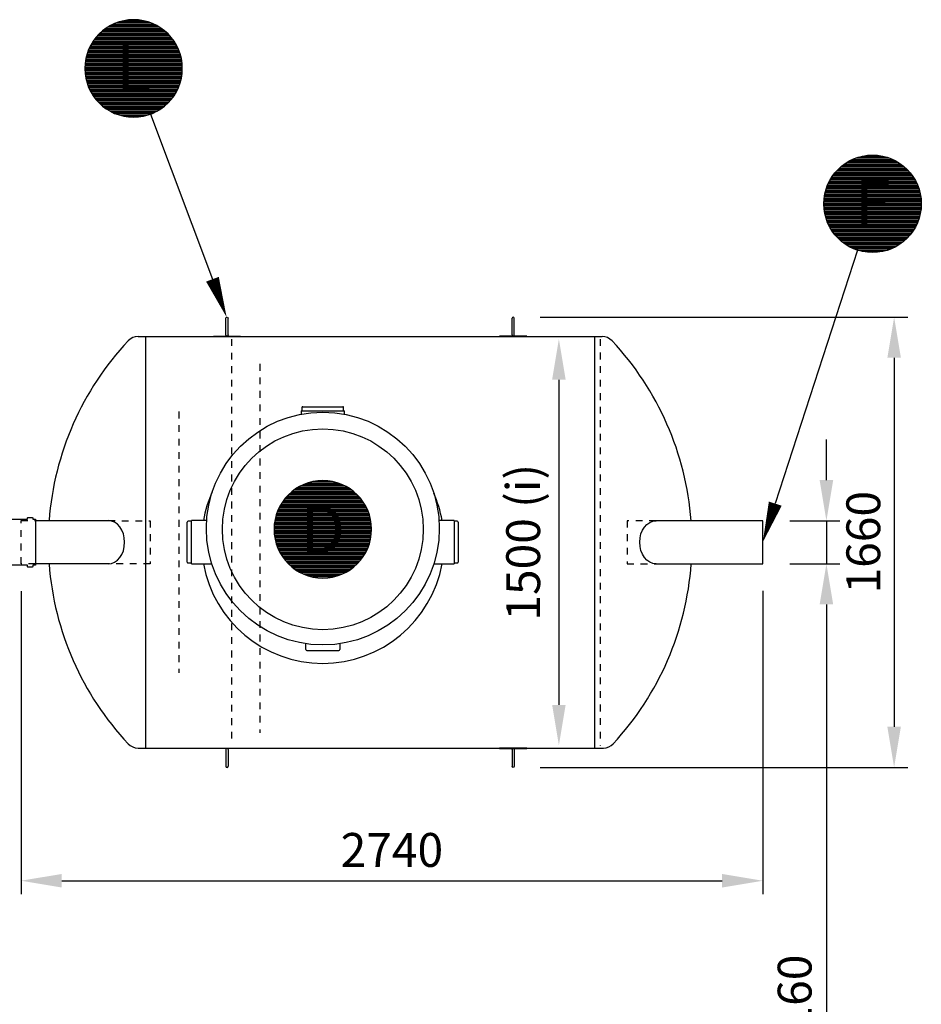
# Model space of a CAD drawing. Units: millimetres. Extents: x 0 to 21000, y 0 to 14850.
# Drawn here: x 8876 to 12205, y 2759 to 6395 of the extents above; entities that cross this region are included whole.
import ezdxf
from ezdxf.enums import TextEntityAlignment as Align

# ---------------------------------------------------------------- set-up
doc = ezdxf.new("R2010")
doc.units = ezdxf.units.MM
doc.header["$LTSCALE"] = 50
doc.linetypes.add('DASHED_1', pattern=[2, 1, -1])
for name, color, linetype in [('C-------D--', 1, 'Continuous'), ('C-------T2-', 1, 'Continuous'), ('C-53B------', 4, 'Continuous')]:
    doc.layers.add(name, color=color, linetype=linetype)
doc.styles.add('Arial', font='arial.ttf')

msp = doc.modelspace()

# ---------------------------------------------------------------- linework, layer by layer
at = {"layer": 'C-------D--'}
for p, q in [((10798, 5296.8), (12154.6, 5296.8)), ((12104.6, 5146.8), (12104.6, 3784)), ((10866.8, 5065.7), (10866.8, 3864.9)), ((11854.6, 4694.7), (11854.6, 4844.7)), ((11719.5, 4544.7), (11904.6, 4544.7)), ((11854.6, 4544.7), (11854.6, 4385.9)), ((11719.5, 4385.9), (11904.6, 4385.9)), ((8880.9, 4285.3), (8880.9, 3165.3)), ((11619.5, 4285.9), (11619.5, 3165.3)), ((11854.6, 4235.9), (11854.6, 2459.4)), ((10798, 3634), (12154.6, 3634)), ((9030.9, 3215.3), (11469.5, 3215.3))]:
    msp.add_line(p, q, dxfattribs=at)
for points in [[(12079.6, 5146.8), (12129.6, 5146.8), (12104.6, 5296.8)], [(10841.8, 5065.7), (10891.8, 5065.7), (10866.8, 5215.7)], [(11829.6, 4694.7), (11879.6, 4694.7), (11854.6, 4544.7)], [(11829.6, 4235.9), (11879.6, 4235.9), (11854.6, 4385.9)], [(10841.8, 3864.9), (10891.8, 3864.9), (10866.8, 3714.9)], [(12079.6, 3784), (12129.6, 3784), (12104.6, 3634)], [(9030.9, 3240.3), (9030.9, 3190.3), (8880.9, 3215.3)], [(11469.5, 3240.3), (11469.5, 3190.3), (11619.5, 3215.3)]]:
    msp.add_solid(points, dxfattribs=at)
at = {"layer": 'C-------T2-', "color": 1, "lineweight": 9, "true_color": 0xff0000}
for p, q in [((9200, 6367.3), (9392.8, 6367.3)), ((9206.6, 6371.3), (9386.2, 6371.3)), ((9213.9, 6375.3), (9378.9, 6375.3)), ((9222.2, 6379.3), (9370.6, 6379.3)), ((9231.8, 6383.3), (9361, 6383.3)), ((9243.3, 6387.3), (9349.5, 6387.3)), ((9258.7, 6391.3), (9334.1, 6391.3)), ((9155.5, 6327.3), (9437.3, 6327.3)), ((9158.8, 6331.3), (9434, 6331.3)), ((9162.2, 6335.3), (9430.6, 6335.3)), ((9165.9, 6339.3), (9426.9, 6339.3)), ((9169.8, 6343.3), (9422.9, 6343.3)), ((9174, 6347.3), (9418.8, 6347.3)), ((9178.5, 6351.3), (9414.3, 6351.3)), ((9183.3, 6355.3), (9409.5, 6355.3)), ((9188.4, 6359.3), (9404.4, 6359.3)), ((9193.9, 6363.3), (9398.8, 6363.3)), ((9133.2, 6291.3), (9459.6, 6291.3)), ((9135.1, 6295.3), (9457.6, 6295.3)), ((9137.2, 6299.3), (9455.6, 6299.3)), ((9139.4, 6303.3), (9453.4, 6303.3)), ((9141.7, 6307.3), (9451.1, 6307.3)), ((9144.1, 6311.3), (9448.7, 6311.3)), ((9146.7, 6315.3), (9446.1, 6315.3)), ((9149.5, 6319.3), (9443.3, 6319.3)), ((9152.4, 6323.3), (9440.4, 6323.3)), ((9120.9, 6255.3), (9471.9, 6255.3)), ((9121.9, 6259.3), (9470.9, 6259.3)), ((9122.9, 6263.3), (9469.9, 6263.3)), ((9124.1, 6267.3), (9468.7, 6267.3)), ((9125.3, 6271.3), (9467.5, 6271.3)), ((9126.7, 6275.3), (9466.1, 6275.3)), ((9128.2, 6279.3), (9464.6, 6279.3)), ((9129.7, 6283.3), (9463.1, 6283.3)), ((9131.4, 6287.3), (9461.4, 6287.3)), ((9116.4, 6219.3), (9476.3, 6219.3)), ((9116.6, 6223.3), (9476.2, 6223.3)), ((9116.8, 6227.3), (9476, 6227.3)), ((9117.1, 6231.3), (9475.7, 6231.3)), ((9117.5, 6235.3), (9475.3, 6235.3)), ((9118, 6239.3), (9474.8, 6239.3)), ((9118.6, 6243.3), (9474.2, 6243.3)), ((9119.3, 6247.3), (9473.5, 6247.3)), ((9120, 6251.3), (9472.8, 6251.3)), ((9116.4, 6215.3), (9476.4, 6215.3)), ((9116.4, 6211.3), (9476.3, 6211.3)), ((9116.6, 6207.3), (9476.2, 6207.3)), ((9116.8, 6203.3), (9476, 6203.3)), ((9117.1, 6199.3), (9475.7, 6199.3)), ((9117.5, 6195.3), (9475.3, 6195.3)), ((9118, 6191.3), (9474.8, 6191.3)), ((9118.6, 6187.3), (9474.2, 6187.3)), ((9119.3, 6183.3), (9473.5, 6183.3)), ((9120, 6179.3), (9472.8, 6179.3)), ((9120.9, 6175.3), (9471.9, 6175.3)), ((9121.9, 6171.3), (9470.9, 6171.3)), ((9122.9, 6167.3), (9469.9, 6167.3)), ((9124.1, 6163.3), (9468.7, 6163.3)), ((9125.3, 6159.3), (9467.5, 6159.3)), ((9126.7, 6155.3), (9466.1, 6155.3)), ((9128.2, 6151.3), (9464.6, 6151.3)), ((9129.7, 6147.3), (9463.1, 6147.3)), ((9131.4, 6143.3), (9461.4, 6143.3)), ((9133.2, 6139.3), (9459.6, 6139.3)), ((9135.1, 6135.3), (9457.6, 6135.3)), ((9137.2, 6131.3), (9455.6, 6131.3)), ((9139.4, 6127.3), (9453.4, 6127.3)), ((9141.7, 6123.3), (9451.1, 6123.3)), ((9144.1, 6119.3), (9448.7, 6119.3)), ((9146.7, 6115.3), (9446.1, 6115.3)), ((9149.5, 6111.3), (9443.3, 6111.3)), ((9152.4, 6107.3), (9440.4, 6107.3)), ((9155.5, 6103.3), (9437.3, 6103.3)), ((9158.8, 6099.3), (9434, 6099.3)), ((9162.2, 6095.3), (9430.6, 6095.3)), ((9165.9, 6091.3), (9426.9, 6091.3)), ((9169.8, 6087.3), (9422.9, 6087.3)), ((9174, 6083.3), (9418.8, 6083.3)), ((9178.5, 6079.3), (9414.3, 6079.3)), ((9183.3, 6075.3), (9409.5, 6075.3)), ((9188.4, 6071.3), (9404.4, 6071.3)), ((9193.9, 6067.3), (9398.8, 6067.3)), ((9200, 6063.3), (9392.8, 6063.3)), ((9206.6, 6059.3), (9386.2, 6059.3)), ((9213.9, 6055.3), (9378.9, 6055.3)), ((9222.2, 6051.3), (9370.6, 6051.3)), ((9231.8, 6047.3), (9361, 6047.3)), ((9243.3, 6043.3), (9349.5, 6043.3)), ((9258.7, 6039.3), (9334.1, 6039.3)), ((12062.7, 5891.3), (11987.2, 5891.3)), ((12138.1, 5855.3), (11911.8, 5855.3)), ((12133, 5859.3), (11917, 5859.3)), ((12127.4, 5863.3), (11922.5, 5863.3)), ((12121.4, 5867.3), (11928.5, 5867.3)), ((12114.8, 5871.3), (11935.2, 5871.3)), ((12107.4, 5875.3), (11942.5, 5875.3)), ((12099.1, 5879.3), (11950.8, 5879.3)), ((12089.6, 5883.3), (11960.3, 5883.3)), ((12078, 5887.3), (11971.9, 5887.3)), ((12171.9, 5819.3), (11878, 5819.3)), ((12169, 5823.3), (11881, 5823.3)), ((12165.9, 5827.3), (11884, 5827.3)), ((12162.6, 5831.3), (11887.3, 5831.3)), ((12159.1, 5835.3), (11890.8, 5835.3)), ((12155.4, 5839.3), (11894.5, 5839.3)), ((12151.5, 5843.3), (11898.4, 5843.3)), ((12147.3, 5847.3), (11902.6, 5847.3)), ((12142.9, 5851.3), (11907, 5851.3)), ((12191.6, 5783.3), (11858.3, 5783.3)), ((12189.9, 5787.3), (11860, 5787.3)), ((12188.1, 5791.3), (11861.8, 5791.3)), ((12186.2, 5795.3), (11863.7, 5795.3)), ((12184.1, 5799.3), (11865.8, 5799.3)), ((12182, 5803.3), (11867.9, 5803.3)), ((12179.7, 5807.3), (11870.2, 5807.3)), ((12177.2, 5811.3), (11872.7, 5811.3)), ((12174.6, 5815.3), (11875.3, 5815.3)), ((12202.1, 5747.3), (11847.8, 5747.3)), ((12201.3, 5751.3), (11848.6, 5751.3)), ((12200.4, 5755.3), (11849.5, 5755.3)), ((12199.5, 5759.3), (11850.4, 5759.3)), ((12198.4, 5763.3), (11851.5, 5763.3)), ((12197.3, 5767.3), (11852.6, 5767.3)), ((12196, 5771.3), (11853.9, 5771.3)), ((12194.7, 5775.3), (11855.2, 5775.3)), ((12193.2, 5779.3), (11856.7, 5779.3)), ((12204.9, 5719.3), (11845, 5719.3)), ((12205, 5715.3), (11845, 5715.3)), ((12204.9, 5711.3), (11845, 5711.3)), ((12204.8, 5723.3), (11845.1, 5723.3)), ((12204.5, 5727.3), (11845.4, 5727.3)), ((12204.2, 5731.3), (11845.7, 5731.3)), ((12203.8, 5735.3), (11846.1, 5735.3)), ((12203.3, 5739.3), (11846.6, 5739.3)), ((12202.8, 5743.3), (11847.1, 5743.3)), ((12204.8, 5707.3), (11845.1, 5707.3)), ((12204.5, 5703.3), (11845.4, 5703.3)), ((12204.2, 5699.3), (11845.7, 5699.3)), ((12203.8, 5695.3), (11846.1, 5695.3)), ((12203.3, 5691.3), (11846.6, 5691.3)), ((12202.8, 5687.3), (11847.1, 5687.3)), ((12202.1, 5683.3), (11847.8, 5683.3)), ((12201.3, 5679.3), (11848.6, 5679.3)), ((12200.4, 5675.3), (11849.5, 5675.3)), ((12199.5, 5671.3), (11850.4, 5671.3)), ((12198.4, 5667.3), (11851.5, 5667.3)), ((12197.3, 5663.3), (11852.6, 5663.3)), ((12196, 5659.3), (11853.9, 5659.3)), ((12194.7, 5655.3), (11855.2, 5655.3)), ((12193.2, 5651.3), (11856.7, 5651.3)), ((12191.6, 5647.3), (11858.3, 5647.3)), ((12189.9, 5643.3), (11860, 5643.3)), ((12188.1, 5639.3), (11861.8, 5639.3)), ((12186.2, 5635.3), (11863.7, 5635.3)), ((12184.1, 5631.3), (11865.8, 5631.3)), ((12182, 5627.3), (11867.9, 5627.3)), ((12179.7, 5623.3), (11870.2, 5623.3)), ((12177.2, 5619.3), (11872.7, 5619.3)), ((12174.6, 5615.3), (11875.3, 5615.3)), ((12171.9, 5611.3), (11878, 5611.3)), ((12169, 5607.3), (11881, 5607.3)), ((12165.9, 5603.3), (11884, 5603.3)), ((12162.6, 5599.3), (11887.3, 5599.3)), ((12159.1, 5595.3), (11890.8, 5595.3)), ((12155.4, 5591.3), (11894.5, 5591.3)), ((12151.5, 5587.3), (11898.4, 5587.3)), ((12147.3, 5583.3), (11902.6, 5583.3)), ((12142.9, 5579.3), (11907, 5579.3)), ((12138.1, 5575.3), (11911.8, 5575.3)), ((12133, 5571.3), (11917, 5571.3)), ((12127.4, 5567.3), (11922.5, 5567.3)), ((12121.4, 5563.3), (11928.5, 5563.3)), ((12114.8, 5559.3), (11935.2, 5559.3)), ((12107.4, 5555.3), (11942.5, 5555.3)), ((12099.1, 5551.3), (11950.8, 5551.3)), ((12089.6, 5547.3), (11960.3, 5547.3)), ((12078, 5543.3), (11971.9, 5543.3)), ((12062.7, 5539.3), (11987.2, 5539.3)), ((9887.1, 4657.3), (10103.1, 4657.3)), ((9892.6, 4661.3), (10097.5, 4661.3)), ((9898.6, 4665.3), (10091.5, 4665.3)), ((9905.3, 4669.3), (10084.9, 4669.3)), ((9912.6, 4673.3), (10077.5, 4673.3)), ((9920.9, 4677.3), (10069.2, 4677.3)), ((9930.4, 4681.3), (10059.7, 4681.3)), ((9942, 4685.3), (10048.1, 4685.3)), ((9957.3, 4689.3), (10032.8, 4689.3)), ((9851.1, 4621.3), (10139.1, 4621.3)), ((9854.1, 4625.3), (10136, 4625.3)), ((9857.4, 4629.3), (10132.7, 4629.3)), ((9860.9, 4633.3), (10129.2, 4633.3)), ((9864.6, 4637.3), (10125.5, 4637.3)), ((9868.5, 4641.3), (10121.6, 4641.3)), ((9872.7, 4645.3), (10117.4, 4645.3)), ((9877.1, 4649.3), (10113, 4649.3)), ((9881.9, 4653.3), (10108.2, 4653.3)), ((9830.1, 4585.3), (10160, 4585.3)), ((9831.9, 4589.3), (10158.2, 4589.3)), ((9833.8, 4593.3), (10156.3, 4593.3)), ((9835.9, 4597.3), (10154.3, 4597.3)), ((9838, 4601.3), (10152.1, 4601.3)), ((9840.3, 4605.3), (10149.8, 4605.3)), ((9842.8, 4609.3), (10147.3, 4609.3)), ((9845.4, 4613.3), (10144.7, 4613.3)), ((9848.1, 4617.3), (10142, 4617.3)), ((9818.7, 4549.3), (10171.4, 4549.3)), ((9819.6, 4553.3), (10170.6, 4553.3)), ((9820.5, 4557.3), (10169.6, 4557.3)), ((9821.6, 4561.3), (10168.5, 4561.3)), ((9822.7, 4565.3), (10167.4, 4565.3)), ((9824, 4569.3), (10166.1, 4569.3)), ((9825.4, 4573.3), (10164.8, 4573.3)), ((9826.8, 4577.3), (10163.3, 4577.3)), ((9828.4, 4581.3), (10161.7, 4581.3)), ((9815.1, 4517.3), (10175, 4517.3)), ((9815.1, 4513.3), (10175.1, 4513.3)), ((9815.1, 4509.3), (10175, 4509.3)), ((9815.2, 4521.3), (10174.9, 4521.3)), ((9815.5, 4525.3), (10174.7, 4525.3)), ((9815.8, 4529.3), (10174.3, 4529.3)), ((9816.2, 4533.3), (10173.9, 4533.3)), ((9816.7, 4537.3), (10173.4, 4537.3)), ((9817.2, 4541.3), (10172.9, 4541.3)), ((9817.9, 4545.3), (10172.2, 4545.3)), ((9815.2, 4505.3), (10174.9, 4505.3)), ((9815.5, 4501.3), (10174.7, 4501.3)), ((9815.8, 4497.3), (10174.3, 4497.3)), ((9816.2, 4493.3), (10173.9, 4493.3)), ((9816.7, 4489.3), (10173.4, 4489.3)), ((9817.2, 4485.3), (10172.9, 4485.3)), ((9817.9, 4481.3), (10172.2, 4481.3)), ((9818.7, 4477.3), (10171.4, 4477.3)), ((9819.6, 4473.3), (10170.6, 4473.3)), ((9820.5, 4469.3), (10169.6, 4469.3)), ((9821.6, 4465.3), (10168.5, 4465.3)), ((9822.7, 4461.3), (10167.4, 4461.3)), ((9824, 4457.3), (10166.1, 4457.3)), ((9825.4, 4453.3), (10164.8, 4453.3)), ((9826.8, 4449.3), (10163.3, 4449.3)), ((9828.4, 4445.3), (10161.7, 4445.3)), ((9830.1, 4441.3), (10160, 4441.3)), ((9831.9, 4437.3), (10158.2, 4437.3)), ((9833.8, 4433.3), (10156.3, 4433.3)), ((9835.9, 4429.3), (10154.3, 4429.3)), ((9838, 4425.3), (10152.1, 4425.3)), ((9840.3, 4421.3), (10149.8, 4421.3)), ((9842.8, 4417.3), (10147.3, 4417.3)), ((9845.4, 4413.3), (10144.7, 4413.3)), ((9848.1, 4409.3), (10142, 4409.3)), ((9851.1, 4405.3), (10139.1, 4405.3)), ((9854.1, 4401.3), (10136, 4401.3)), ((9857.4, 4397.3), (10132.7, 4397.3)), ((9860.9, 4393.3), (10129.2, 4393.3)), ((9864.6, 4389.3), (10125.5, 4389.3)), ((9868.5, 4385.3), (10121.6, 4385.3)), ((9872.7, 4381.3), (10117.4, 4381.3)), ((9877.1, 4377.3), (10113, 4377.3)), ((9881.9, 4373.3), (10108.2, 4373.3)), ((9887.1, 4369.3), (10103.1, 4369.3)), ((9892.6, 4365.3), (10097.5, 4365.3)), ((9898.6, 4361.3), (10091.5, 4361.3)), ((9905.3, 4357.3), (10084.9, 4357.3)), ((9912.6, 4353.3), (10077.5, 4353.3)), ((9920.9, 4349.3), (10069.2, 4349.3)), ((9930.4, 4345.3), (10059.7, 4345.3)), ((9942, 4341.3), (10048.1, 4341.3)), ((9957.3, 4337.3), (10032.8, 4337.3))]:
    msp.add_line(p, q, dxfattribs=at)
at = {"layer": 'C-------T2-'}
for p, q in [((9359.4, 6046.7), (9587.6, 5436.8)), ((11969.4, 5544.1), (11665.8, 4608))]:
    msp.add_line(p, q, dxfattribs=at)
for points, format in [([(9296.4, 6035.3), (9296.4, 6035.3, 1), (9296.4, 6395.3), (9296.4, 6395.3, 1), (9296.4, 6035.3, 5.027339)], "xyb"), ([(12025, 5535.3), (12025, 5535.3, -1), (12025, 5895.3), (12025, 5895.3, -1), (12025, 5535.3, -5.027339)], "xyb"), ([(9587.6, 5436.8, 50, 0, 0), (9640.1, 5296.3, 0, 0, 0)], "xyseb"), ([(9995.1, 4333.3), (9995.1, 4333.3, 1), (9995.1, 4693.3), (9995.1, 4693.3, 1), (9995.1, 4333.3, 5.027339)], "xyb"), ([(11665.8, 4608, 50, 0, 0), (11619.5, 4465.3, 0, 0, 0)], "xyseb")]:
    msp.add_lwpolyline(points, format=format, dxfattribs=at)
at = {"layer": 'C-53B------'}
for p, q in [((9341.5, 3705.3), (9341.5, 5225.3)), ((10998, 5225.2), (10998, 3705.4)), ((9914.8, 4951), (9914.8, 4938.5)), ((9914.8, 4951), (10074.8, 4951)), ((9917.8, 4963), (9917.8, 4951)), ((9920.8, 4966), (10068.8, 4966)), ((10071.8, 4951), (10071.8, 4963)), ((10074.8, 4938.6), (10074.8, 4951)), ((9566.1, 4546), (9509.8, 4546)), ((9509.8, 4386), (9509.8, 4546)), ((10479.8, 4546), (10424, 4546)), ((10479.8, 4546), (10479.8, 4386)), ((9494.8, 4392), (9494.8, 4540)), ((9509.8, 4543), (9497.8, 4543)), ((10491.8, 4543), (10479.8, 4543)), ((10494.8, 4540), (10494.8, 4392)), ((9497.8, 4389), (9509.8, 4389)), ((9509.8, 4386), (9585.2, 4386)), ((10404.9, 4386), (10479.8, 4386)), ((10479.8, 4389), (10491.8, 4389)), ((9932.6, 4069), (9932.6, 4090.6)), ((10057.6, 4090.6), (10057.6, 4069)), ((9935.6, 4066), (10054.6, 4066))]:
    msp.add_line(p, q, dxfattribs=at)
at = {"layer": 'C-53B------', "linetype": 'DASHED_1', "ltscale": 0.5}
for p, q in [((9657.7, 5215.3), (9657.7, 3716)), ((11018.7, 5215.7), (11018.7, 3714.9)), ((9762.5, 5124.1), (9762.5, 3762.1)), ((9463.8, 4947.9), (9463.8, 3982.7))]:
    msp.add_line(p, q, dxfattribs=at)
at = {"layer": 'C-53B------'}
for points in [[(9637.5, 5230.9), (9637.5, 5292.8)], [(9645.4, 5230.9), (9645.4, 5292.8)], [(10694, 5230.9), (10694, 5292.8)], [(10702, 5230.9), (10702, 5292.8)], [(9313, 5225.3), (11026.4, 5225.3)], [(9691.4, 5226.9), (9691.4, 5225.3), (9591.4, 5225.3), (9591.4, 5226.9), (9691.4, 5226.9)], [(10648, 5226.9), (10648, 5225.3), (10748, 5225.3), (10748, 5226.9), (10648, 5226.9)], [(8933.9, 4545.3), (9202.9, 4545.3)], [(11225.6, 4385.9), (11619.5, 4385.9), (11619.5, 4544.7), (11225.6, 4544.7)], [(9203.3, 4385.3), (8933.9, 4385.3)], [(9313.1, 3705.3), (11030.9, 3705.3)], [(9591.4, 3703.8), (9591.4, 3705.4), (9691.4, 3705.4), (9691.4, 3703.8), (9591.4, 3703.8)], [(9637.5, 3699.8), (9637.5, 3637.9)], [(9645.4, 3699.8), (9645.4, 3637.9)], [(10748, 3703.8), (10748, 3705.4), (10648, 3705.4), (10648, 3703.8), (10748, 3703.8)], [(10694, 3699.8), (10694, 3637.9)], [(10702, 3699.8), (10702, 3637.9)]]:
    msp.add_lwpolyline(points, dxfattribs=at)
for points in [[(9313.1, 5225.3, 0.209265), (9276.4, 5209.2, 0.171909), (8984.5, 4545.3, 0.171909)], [(11354.9, 4544.7, 0.17102), (11063.2, 5209.2, 0.209265), (11026.4, 5225.3)], [(8790.9, 4550.3), (8904.9, 4550.3), (8904.9, 4555.3, -0.414214), (8906.9, 4557.3), (8921.9, 4557.3, -0.414214), (8923.9, 4555.3), (8923.9, 4555.3), (8923.9, 4550.3), (8933.9, 4550.3), (8933.9, 4550.3), (8933.9, 4550.3), (8933.9, 4380.3), (8923.9, 4380.3), (8923.9, 4375.3, -0.414214), (8921.9, 4373.3), (8906.9, 4373.3, -0.414214), (8904.9, 4375.3), (8904.9, 4380.3), (8904.9, 4380.3), (8790.9, 4380.3)], [(8984.5, 4385.3, 0.171909), (9276.4, 3721.4, 0.209265), (9313.1, 3705.3)], [(11030.9, 3705.3, 0.209265), (11067.7, 3721.4, 0.170606), (11355.3, 4385.9, 0.170606)]]:
    msp.add_lwpolyline(points, format="xyb", dxfattribs=at)
at = {"layer": 'C-53B------', "linetype": 'DASHED_1', "ltscale": 0.5}
for points in [[(8933.9, 4385.3), (8880.9, 4385.3), (8880.9, 4545.3), (8933.9, 4545.3)], [(9202.9, 4545.3), (9357.5, 4544.7), (9357.5, 4385.9), (9202.9, 4385.3)], [(11225.6, 4544.7), (11118.7, 4544.7), (11118.7, 4385.9), (11225.6, 4385.9)]]:
    msp.add_lwpolyline(points, dxfattribs=at)
at = {"layer": 'C-53B------'}
for centre, radius in [((9995.1, 4516), 430), ((9995.1, 4513.3), 370.8)]:
    msp.add_circle(centre, radius, dxfattribs=at)
for centre, radius, start, end in [((9920.8, 4963), 3, 90, 180), ((10068.8, 4963), 3, 0, 90), ((9994.8, 4466), 448, 155.5487, 169.7134), ((9994.8, 4466), 448, 10.2866, 23.7783), ((9497.8, 4540), 3, 90, 180), ((10491.8, 4540), 3, 0, 90), ((9497.8, 4392), 3, 180, 270), ((9994.8, 4466), 448, 190.2866, 349.7134), ((10491.8, 4392), 3, 270, 0), ((9935.6, 4069), 3, 180, 270), ((10054.6, 4069), 3, 270, 0)]:
    msp.add_arc(centre, radius, start, end, dxfattribs=at)
msp.add_ellipse((9202.9, 4465.3), major_axis=(0, 80), ratio=0.755553, start_param=3.141593, end_param=6.283185, dxfattribs=at)
at = {"layer": 'C-53B------', "extrusion": (0, 0, -1)}
msp.add_ellipse((11225.6, 4465.3), major_axis=(0, 79.4), ratio=0.761516, start_param=3.141593, end_param=6.283185, dxfattribs=at)
at = {"layer": 'C-53B------'}
for points in [[(9637.5, 5292.8), (9637.5, 5295), (9639.2, 5296.8), (9641.4, 5296.8), (9643.6, 5296.8), (9645.4, 5295), (9645.4, 5292.8)], [(10702, 5292.8), (10702, 5295), (10700.2, 5296.8), (10698, 5296.8), (10695.8, 5296.8), (10694, 5295), (10694, 5292.8)], [(9645.4, 5230.9), (9645.4, 5228.7), (9643.6, 5226.9), (9641.4, 5226.9), (9639.2, 5226.9), (9637.5, 5228.7), (9637.5, 5230.9)], [(10694, 5230.9), (10694, 5228.7), (10695.8, 5226.9), (10698, 5226.9), (10700.2, 5226.9), (10702, 5228.7), (10702, 5230.9)], [(9645.4, 3699.8), (9645.4, 3702), (9643.6, 3703.8), (9641.4, 3703.8), (9639.2, 3703.8), (9637.5, 3702), (9637.5, 3699.8)], [(10694, 3699.8), (10694, 3702), (10695.8, 3703.8), (10698, 3703.8), (10700.2, 3703.8), (10702, 3702), (10702, 3699.8)], [(9637.5, 3637.9), (9637.5, 3635.7), (9639.2, 3634), (9641.4, 3634), (9643.6, 3634), (9645.4, 3635.7), (9645.4, 3637.9)], [(10702, 3637.9), (10702, 3635.7), (10700.2, 3634), (10698, 3634), (10695.8, 3634), (10694, 3635.7), (10694, 3637.9)]]:
    msp.add_open_spline(points, degree=3, knots=[0, 0, 0, 0, 1, 1, 1, 2, 2, 2, 2], dxfattribs=at)
msp.add_open_spline([(11358, 4544.7), (11357.9, 4544.8), (11357.9, 4545), (11357.9, 4545.1)], degree=3, dxfattribs=at)

# ---------------------------------------------------------------- texts
at = {"layer": 'C-------D--', "char_height": 125, "attachment_point": 5, "rotation": 90, "style": 'Arial'}
for s, insert in [('\\A1;1500 (i)', (10734.9, 4465.3)), ('\\A1;1660', (11990.8, 4465.6)), ('\\A1;∅160', (11737.3, 2715.3))]:
    msp.add_mtext(s, dxfattribs=dict(at, insert=insert))
at = {"layer": 'C-------D--', "insert": (10250.2, 3329.1), "char_height": 125, "attachment_point": 5, "style": 'Arial'}
msp.add_mtext('\\A1;2740', dxfattribs=at)
at = {"layer": 'C-------T2-', "color": 7, "style": 'Arial'}
for s, p in [('L', (9296.4, 6215.3)), ('F', (12025, 5715.3)), ('D', (9995.1, 4513.3))]:
    msp.add_text(s, height=175, dxfattribs=at).set_placement(p, align=Align.MIDDLE_CENTER)

doc.saveas('drawing.dxf')
